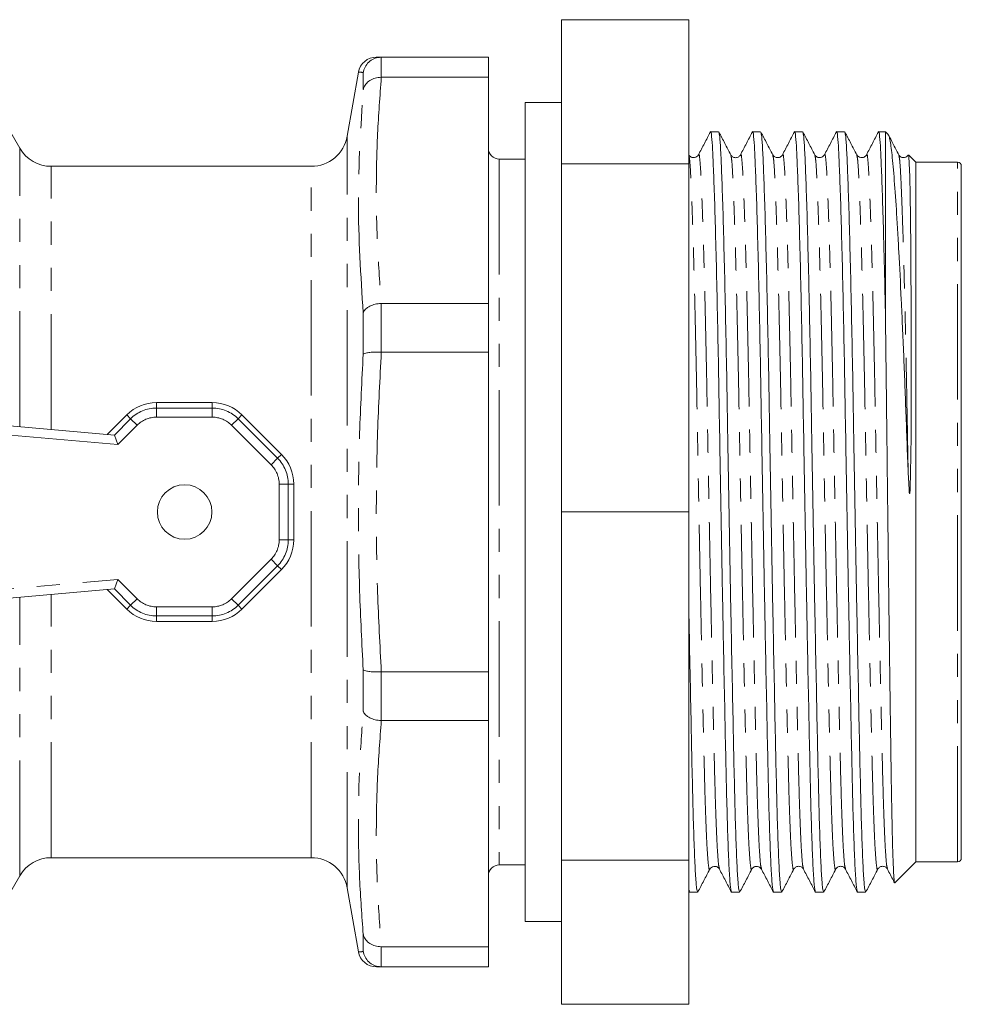
# Model space of a CAD drawing. Units: millimetres. Extents: x 135 to 271, y 84 to 277.
# Drawn here: x 220 to 271, y 84 to 138 of the extents above; entities that cross this region are included whole.
import ezdxf

# ---------------------------------------------------------------- set-up
doc = ezdxf.new("R2010")
doc.units = ezdxf.units.MM
doc.linetypes.add('PHANTOM', pattern=[12.7, 6.35, -1.27, 1.27, -1.27, 1.27, -1.27])

msp = doc.modelspace()

# ---------------------------------------------------------------- linework, layer by layer
at = {"color": 7, "linetype": 'Continuous', "lineweight": 15}
for p, q in [((249.303, 137.75), (256.303, 137.75)), ((249.303, 129.824), (249.303, 137.75)), ((256.303, 137.75), (256.303, 129.824)), ((239.389, 135.69), (239.379, 135.69)), ((245.275, 135.69), (239.389, 135.69)), ((245.275, 134.583), (245.275, 135.69)), ((238.13, 134.864), (237.509, 131.343)), ((239.379, 134.583), (239.389, 134.583)), ((239.389, 134.583), (245.275, 134.583)), ((245.275, 122.153), (245.275, 134.583)), ((219.508, 130.69), (217.775, 133.69)), ((249.303, 133.19), (247.303, 133.19)), ((247.303, 88.19), (247.303, 133.19)), ((257.935, 131.59), (257.492, 131.59)), ((260.244, 131.59), (259.801, 131.59)), ((262.553, 131.59), (262.11, 131.59)), ((264.862, 131.59), (264.419, 131.59)), ((267.1, 131.59), (266.728, 131.59)), ((267.256, 131.435), (267.1, 131.59)), ((267.1, 121.742), (267.1, 131.59)), ((247.303, 130.09), (245.875, 130.09)), ((259.136, 130.281), (259.134, 130.274)), ((260.911, 130.28), (260.908, 130.291)), ((265.528, 130.282), (265.527, 130.289)), ((266.063, 130.281), (266.061, 130.275)), ((267.837, 130.282), (267.836, 130.29)), ((268.775, 129.915), (268.392, 130.298)), ((271.075, 129.915), (268.775, 129.915)), ((268.775, 91.465), (268.775, 129.915)), ((235.539, 129.69), (221.24, 129.69)), ((249.303, 129.824), (256.303, 129.824)), ((249.303, 110.69), (249.303, 129.824)), ((256.303, 129.824), (256.303, 110.69)), ((271.275, 91.665), (271.275, 129.715)), ((239.389, 122.153), (239.379, 122.153)), ((245.275, 122.153), (239.389, 122.153)), ((245.275, 119.479), (245.275, 122.153)), ((239.379, 119.479), (239.389, 119.479)), ((239.389, 119.479), (245.275, 119.479)), ((245.275, 101.901), (245.275, 119.479)), ((227.024, 116.704), (230.097, 116.704)), ((210.325, 116.178), (224.711, 114.92)), ((224.319, 114.954), (225.394, 116.029)), ((231.727, 116.029), (233.9, 113.856)), ((224.711, 114.92), (224.9, 114.401)), ((234.575, 112.227), (234.575, 109.153)), ((249.303, 110.69), (256.303, 110.69)), ((249.303, 91.556), (249.303, 110.69)), ((256.303, 110.69), (256.303, 91.556)), ((233.9, 107.524), (231.727, 105.351)), ((224.9, 106.979), (224.711, 106.46)), ((224.711, 106.46), (210.325, 105.202)), ((225.394, 105.351), (224.319, 106.426)), ((230.097, 104.676), (227.024, 104.676)), ((239.389, 101.901), (239.379, 101.901)), ((245.275, 101.901), (239.389, 101.901)), ((245.275, 99.227), (245.275, 101.901)), ((239.379, 99.227), (239.389, 99.227)), ((239.389, 99.227), (245.275, 99.227)), ((245.275, 86.797), (245.275, 99.227)), ((221.24, 91.69), (235.539, 91.69)), ((249.303, 91.556), (256.303, 91.556)), ((249.303, 83.63), (249.303, 91.556)), ((256.303, 91.556), (256.303, 83.63)), ((267.623, 90.313), (268.775, 91.465)), ((268.775, 91.465), (271.075, 91.465)), ((245.875, 91.29), (247.303, 91.29)), ((259.756, 91.099), (259.754, 91.09)), ((264.908, 91.099), (264.907, 91.106)), ((266.683, 91.1), (266.681, 91.09)), ((217.775, 87.69), (219.508, 90.69)), ((237.509, 90.037), (238.13, 86.516)), ((256.326, 89.846), (256.303, 89.942)), ((256.303, 89.845), (256.326, 89.8)), ((256.338, 89.79), (256.78, 89.79)), ((258.647, 89.79), (259.089, 89.79)), ((260.956, 89.79), (261.398, 89.79)), ((263.265, 89.79), (263.707, 89.79)), ((265.574, 89.79), (266.016, 89.79)), ((247.303, 88.19), (249.303, 88.19)), ((239.389, 86.797), (239.379, 86.797)), ((245.275, 86.797), (239.389, 86.797)), ((245.275, 85.69), (245.275, 86.797)), ((239.379, 85.69), (239.389, 85.69)), ((239.389, 85.69), (245.275, 85.69)), ((249.303, 83.63), (256.303, 83.63))]:
    msp.add_line(p, q, dxfattribs=at)
at = {"color": 8, "linetype": 'PHANTOM', "lineweight": 0}
for p, q in [((239.379, 135.69), (239.379, 134.583)), ((238.394, 133.911), (238.394, 134.853)), ((237.509, 90.037), (237.509, 131.343)), ((219.508, 115.375), (219.508, 130.69)), ((245.875, 130.09), (245.875, 91.29)), ((271.075, 91.465), (271.075, 129.915)), ((221.24, 115.223), (221.24, 129.69)), ((235.539, 91.69), (235.539, 129.69)), ((239.379, 122.153), (239.379, 119.479)), ((238.394, 119.366), (238.394, 121.642)), ((227.024, 116.704), (227.024, 116.403)), ((227.024, 115.903), (227.024, 116.403)), ((227.024, 116.403), (230.097, 116.403)), ((230.097, 116.704), (230.097, 116.403)), ((230.097, 115.903), (230.097, 116.403)), ((224.711, 114.92), (225.608, 115.816)), ((225.394, 116.029), (225.608, 115.816)), ((225.961, 115.463), (225.608, 115.816)), ((230.097, 115.903), (227.024, 115.903)), ((231.16, 115.463), (231.513, 115.816)), ((231.727, 116.029), (231.513, 115.816)), ((231.513, 115.816), (233.687, 113.643)), ((224.9, 114.401), (210.325, 115.676)), ((225.961, 115.463), (224.9, 114.401)), ((233.333, 113.289), (231.16, 115.463)), ((233.9, 113.856), (233.687, 113.643)), ((233.333, 113.289), (233.687, 113.643)), ((233.773, 112.227), (234.273, 112.227)), ((233.773, 109.153), (233.773, 112.227)), ((234.273, 112.227), (234.273, 109.153)), ((234.575, 112.227), (234.273, 112.227)), ((233.773, 109.153), (234.273, 109.153)), ((234.575, 109.153), (234.273, 109.153)), ((231.16, 105.917), (233.333, 108.091)), ((233.687, 107.737), (231.513, 105.564)), ((233.333, 108.091), (233.687, 107.737)), ((233.9, 107.524), (233.687, 107.737)), ((210.325, 105.704), (224.9, 106.979)), ((224.9, 106.979), (225.961, 105.917)), ((221.24, 91.69), (221.24, 106.157)), ((225.608, 105.564), (224.711, 106.46)), ((219.508, 90.69), (219.508, 106.005)), ((225.394, 105.351), (225.608, 105.564)), ((225.961, 105.917), (225.608, 105.564)), ((231.16, 105.917), (231.513, 105.564)), ((231.727, 105.351), (231.513, 105.564)), ((227.024, 105.477), (230.097, 105.477)), ((227.024, 105.477), (227.024, 104.977)), ((230.097, 105.477), (230.097, 104.977)), ((230.097, 104.977), (227.024, 104.977)), ((227.024, 104.676), (227.024, 104.977)), ((230.097, 104.676), (230.097, 104.977)), ((238.394, 99.738), (238.394, 102.014)), ((239.379, 101.901), (239.379, 99.227)), ((238.394, 86.527), (238.394, 87.469)), ((239.379, 86.797), (239.379, 85.69))]:
    msp.add_line(p, q, dxfattribs=at)
at = {"color": 7, "linetype": 'Continuous', "lineweight": 15, "flags": 128}
msp.add_lwpolyline([(268.373, 130.279), (268.392, 130.234), (268.417, 129.84), (268.439, 129.129), (268.46, 128.111), (268.479, 126.873), (268.498, 125.1), (268.508, 123.751), (268.515, 122.56), (268.52, 121.462), (268.523, 120.428), (268.524, 119.44), (268.524, 118.488), (268.524, 117.56), (268.521, 116.649), (268.518, 115.747), (268.513, 114.842), (268.504, 113.848), (268.489, 112.796), (268.467, 112.065), (268.457, 111.864), (268.449, 111.779), (268.444, 111.738), (268.441, 111.718), (268.439, 111.711), (268.437, 111.706), (268.435, 111.702), (268.433, 111.7), (268.432, 111.7), (268.431, 111.7), (268.43, 111.701), (268.428, 111.703), (268.425, 111.711), (268.417, 111.752), (268.4, 111.917), (268.364, 112.58), (268.354, 112.821), (268.354, 112.821)], dxfattribs=at)
at = {"color": 7, "linetype": 'Continuous', "lineweight": 15}
msp.add_circle((228.575, 110.69), 1.5, dxfattribs=at)
for centre, radius, start, end in [((239.116, 134.69), 1, 89.8505, 169.9372), ((235.539, 131.69), 2, 270, 350), ((221.24, 131.69), 2, 210, 270), ((245.875, 130.69), 0.6, 180, 270), ((271.075, 129.715), 0.2, 0, 90), ((227.024, 114.4), 2.304, 90, 135), ((230.097, 114.4), 2.304, 45, 90), ((232.27, 112.227), 2.304, 0, 45), ((232.27, 109.153), 2.304, 315, 0), ((227.024, 106.98), 2.304, 225, 270), ((230.097, 106.98), 2.304, 270, 315), ((221.24, 89.69), 2, 90, 150), ((235.539, 89.69), 2, 10, 90), ((271.075, 91.665), 0.2, 270, 0), ((245.875, 90.69), 0.6, 90, 180), ((239.116, 86.69), 1, 190.0592, 270.1499)]:
    msp.add_arc(centre, radius, start, end, dxfattribs=at)
at = {"color": 8, "linetype": 'PHANTOM', "lineweight": 0}
for centre, radius, start, end in [((227.024, 114.4), 2.003, 90, 135), ((230.097, 114.4), 2.003, 45, 90), ((227.024, 114.4), 1.503, 90, 135), ((230.097, 114.4), 1.503, 45, 90), ((232.27, 112.227), 1.503, 0, 45), ((232.27, 112.227), 2.003, 0, 45), ((232.27, 109.153), 1.503, 315, 0), ((232.27, 109.153), 2.003, 315, 0), ((227.024, 106.98), 2.003, 225, 270), ((227.024, 106.98), 1.503, 225, 270), ((230.097, 106.98), 1.503, 270, 315), ((230.097, 106.98), 2.003, 270, 315)]:
    msp.add_arc(centre, radius, start, end, dxfattribs=at)
at = {"color": 7, "linetype": 'Continuous', "lineweight": 15}
for centre, major_axis, start_param, end_param in [((224.249, 114.458), (0.462, 0.461), 6.273843, 6.300022), ((224.249, 106.922), (0.462, -0.461), 6.266348, 6.292528)]:
    msp.add_ellipse(centre, major_axis=major_axis, ratio=0.020054, start_param=start_param, end_param=end_param, dxfattribs=at)
for points, knots in [([(239.379, 135.69), (239.267, 135.678), (239.044, 135.654), (238.747, 135.481), (238.519, 135.229), (238.425, 135.003), (238.398, 134.875), (238.395, 134.857), (238.394, 134.853)], [0, 0, 0, 0, 0.238025, 0.47597, 0.716046, 0.959587, 0.992263, 1, 1, 1, 1]), ([(239.124, 135.69), (239.121, 135.69), (239.091, 135.69), (239.165, 135.69), (239.315, 135.69), (239.389, 135.69)], [0, 0, 0, 0, 0.06443, 0.531993, 1, 1, 1, 1]), ([(239.379, 134.583), (239.267, 134.575), (239.044, 134.56), (238.747, 134.424), (238.519, 134.219), (238.425, 134.034), (238.398, 133.929), (238.395, 133.914), (238.394, 133.911)], [0, 0, 0, 0, 0.238025, 0.47597, 0.716046, 0.959587, 0.992263, 1, 1, 1, 1]), ([(257.481, 131.58), (257.372, 131.371), (257.154, 130.953), (256.936, 130.534), (256.827, 130.325)], [0, 0, 0, 0, 0.5000117, 1, 1, 1, 1]), ([(258.634, 89.85), (258.619, 89.889), (258.583, 89.981), (258.526, 90.75), (258.465, 92.026), (258.407, 93.76), (258.354, 95.866), (258.302, 98.323), (258.243, 101.117), (258.183, 104.201), (258.121, 107.463), (258.061, 110.78), (258.004, 114.031), (257.953, 117.169), (257.898, 120.17), (257.839, 122.996), (257.777, 125.544), (257.716, 127.714), (257.656, 129.425), (257.601, 130.667), (257.55, 131.373), (257.513, 131.672), (257.493, 131.586), (257.492, 131.584)], [0, 0, 0, 0, 0.039096, 0.090793, 0.142269, 0.192881, 0.242047, 0.291213, 0.341824, 0.393301, 0.444998, 0.496255, 0.546445, 0.595232, 0.644938, 0.695907, 0.74753, 0.799153, 0.850121, 0.899828, 0.948615, 0.998805, 1, 1, 1, 1]), ([(258.601, 130.323), (258.492, 130.532), (258.274, 130.95), (258.056, 131.369), (257.947, 131.578)], [0, 0, 0, 0, 0.4999875, 1, 1, 1, 1]), ([(257.947, 131.54), (257.963, 131.492), (257.997, 131.388), (258.045, 130.637), (258.1, 129.414), (258.159, 127.692), (258.22, 125.52), (258.282, 122.967), (258.341, 120.139), (258.396, 117.135), (258.447, 113.996), (258.504, 110.745), (258.564, 107.429), (258.626, 104.167), (258.687, 101.086), (258.745, 98.294), (258.798, 95.841), (258.85, 93.738), (258.909, 92.011), (258.969, 90.736), (259.031, 89.933), (259.07, 89.843), (259.089, 89.799)], [0, 0, 0, 0, 0.04091, 0.0897, 0.139409, 0.19038, 0.242006, 0.293632, 0.344603, 0.394312, 0.443101, 0.493294, 0.544554, 0.596253, 0.647732, 0.698346, 0.747515, 0.796684, 0.847298, 0.898777, 0.950476, 1, 1, 1, 1]), ([(259.788, 131.577), (259.679, 131.368), (259.461, 130.95), (259.243, 130.531), (259.134, 130.322)], [0, 0, 0, 0, 0.500012, 1, 1, 1, 1]), ([(260.943, 89.851), (260.927, 89.89), (260.892, 89.981), (260.835, 90.75), (260.774, 92.026), (260.716, 93.76), (260.663, 95.866), (260.611, 98.323), (260.552, 101.117), (260.492, 104.201), (260.43, 107.463), (260.37, 110.78), (260.313, 114.031), (260.262, 117.169), (260.207, 120.17), (260.148, 122.996), (260.086, 125.544), (260.025, 127.714), (259.965, 129.425), (259.91, 130.667), (259.859, 131.373), (259.822, 131.672), (259.802, 131.586), (259.801, 131.584)], [0, 0, 0, 0, 0.038992, 0.090694, 0.142176, 0.192793, 0.241965, 0.291136, 0.341753, 0.393235, 0.444937, 0.4962, 0.546396, 0.595188, 0.6449, 0.695874, 0.747502, 0.799131, 0.850105, 0.899817, 0.948609, 0.998805, 1, 1, 1, 1]), ([(260.257, 131.534), (260.273, 131.488), (260.306, 131.384), (260.354, 130.637), (260.409, 129.415), (260.468, 127.692), (260.529, 125.52), (260.591, 122.967), (260.65, 120.139), (260.705, 117.135), (260.756, 113.996), (260.813, 110.745), (260.873, 107.429), (260.935, 104.167), (260.996, 101.086), (261.054, 98.294), (261.107, 95.841), (261.159, 93.738), (261.218, 92.011), (261.278, 90.736), (261.34, 89.933), (261.379, 89.843), (261.398, 89.799)], [0, 0, 0, 0, 0.040009, 0.088844, 0.1386, 0.189619, 0.241294, 0.292968, 0.343987, 0.393743, 0.442578, 0.492818, 0.544126, 0.595874, 0.647401, 0.698063, 0.747278, 0.796493, 0.847154, 0.898682, 0.95043, 1, 1, 1, 1]), ([(260.911, 130.321), (260.802, 130.53), (260.584, 130.948), (260.366, 131.367), (260.258, 131.576)], [0, 0, 0, 0, 0.499989, 1, 1, 1, 1]), ([(262.098, 131.579), (261.989, 131.37), (261.771, 130.952), (261.554, 130.534), (261.445, 130.325)], [0, 0, 0, 0, 0.500013, 1, 1, 1, 1]), ([(263.253, 89.845), (263.237, 89.885), (263.202, 89.977), (263.144, 90.75), (263.083, 92.026), (263.025, 93.76), (262.972, 95.866), (262.92, 98.323), (262.861, 101.117), (262.801, 104.201), (262.739, 107.463), (262.679, 110.78), (262.622, 114.031), (262.571, 117.169), (262.516, 120.17), (262.457, 122.996), (262.395, 125.544), (262.334, 127.714), (262.274, 129.425), (262.219, 130.667), (262.168, 131.373), (262.131, 131.672), (262.111, 131.586), (262.11, 131.584)], [0, 0, 0, 0, 0.040066, 0.091711, 0.143135, 0.193695, 0.242812, 0.291928, 0.342489, 0.393913, 0.445558, 0.496763, 0.546903, 0.59564, 0.645297, 0.696214, 0.747785, 0.799356, 0.850273, 0.899929, 0.948667, 0.998806, 1, 1, 1, 1]), ([(263.218, 130.324), (263.109, 130.533), (262.892, 130.952), (262.674, 131.37), (262.565, 131.579)], [0, 0, 0, 0, 0.499989, 1, 1, 1, 1]), ([(262.565, 131.542), (262.58, 131.495), (262.615, 131.39), (262.663, 130.638), (262.718, 129.414), (262.777, 127.692), (262.838, 125.52), (262.9, 122.967), (262.959, 120.139), (263.014, 117.135), (263.065, 113.996), (263.122, 110.745), (263.182, 107.429), (263.244, 104.167), (263.305, 101.086), (263.363, 98.294), (263.416, 95.841), (263.468, 93.738), (263.527, 92.011), (263.587, 90.736), (263.649, 89.933), (263.688, 89.843), (263.707, 89.799)], [0, 0, 0, 0, 0.04143, 0.090193, 0.139876, 0.190819, 0.242417, 0.294015, 0.344958, 0.39464, 0.443403, 0.493569, 0.544801, 0.596472, 0.647923, 0.69851, 0.747652, 0.796794, 0.847381, 0.898832, 0.950503, 1, 1, 1, 1]), ([(264.407, 131.578), (264.298, 131.369), (264.08, 130.951), (263.862, 130.533), (263.753, 130.324)], [0, 0, 0, 0, 0.500011, 1, 1, 1, 1]), ([(265.56, 89.852), (265.545, 89.891), (265.51, 89.983), (265.453, 90.75), (265.392, 92.026), (265.334, 93.76), (265.281, 95.866), (265.229, 98.323), (265.17, 101.117), (265.11, 104.201), (265.048, 107.463), (264.988, 110.78), (264.931, 114.031), (264.88, 117.169), (264.825, 120.17), (264.766, 122.996), (264.704, 125.544), (264.643, 127.714), (264.583, 129.425), (264.528, 130.667), (264.477, 131.373), (264.44, 131.672), (264.42, 131.586), (264.419, 131.584)], [0, 0, 0, 0, 0.03869, 0.090408, 0.141906, 0.192539, 0.241726, 0.290913, 0.341546, 0.393044, 0.444763, 0.496042, 0.546253, 0.59506, 0.644788, 0.695778, 0.747423, 0.799068, 0.850058, 0.899786, 0.948593, 0.998804, 1, 1, 1, 1]), ([(265.529, 130.322), (265.42, 130.531), (265.202, 130.949), (264.984, 131.368), (264.875, 131.577)], [0, 0, 0, 0, 0.499987, 1, 1, 1, 1]), ([(264.875, 131.537), (264.89, 131.49), (264.924, 131.386), (264.972, 130.637), (265.027, 129.415), (265.086, 127.692), (265.147, 125.52), (265.209, 122.967), (265.268, 120.139), (265.323, 117.135), (265.374, 113.996), (265.431, 110.745), (265.491, 107.429), (265.553, 104.167), (265.614, 101.086), (265.672, 98.294), (265.725, 95.841), (265.777, 93.738), (265.836, 92.011), (265.896, 90.736), (265.958, 89.933), (265.997, 89.843), (266.016, 89.799)], [0, 0, 0, 0, 0.04046, 0.089273, 0.139005, 0.19, 0.24165, 0.2933, 0.344295, 0.394028, 0.44284, 0.493056, 0.54434, 0.596064, 0.647567, 0.698205, 0.747397, 0.796588, 0.847226, 0.898729, 0.950453, 1, 1, 1, 1]), ([(266.715, 131.578), (266.606, 131.368), (266.388, 130.95), (266.17, 130.532), (266.062, 130.323)], [0, 0, 0, 0, 0.5000142, 1, 1, 1, 1]), ([(267.1, 121.742), (267.086, 122.403), (267.057, 123.73), (267.007, 125.747), (266.952, 127.715), (266.892, 129.425), (266.837, 130.667), (266.786, 131.373), (266.749, 131.672), (266.729, 131.586), (266.728, 131.584)], [0, 0, 0, 0, 0.112661, 0.226065, 0.384314, 0.540554, 0.692928, 0.842481, 0.996336, 1, 1, 1, 1]), ([(268.354, 112.821), (268.333, 113.38), (268.291, 114.503), (268.212, 116.703), (268.128, 118.849), (268.041, 120.887), (267.952, 122.833), (267.861, 124.625), (267.771, 126.218), (267.682, 127.669), (267.596, 128.894), (267.513, 129.863), (267.434, 130.655), (267.356, 131.165), (267.286, 131.406), (267.256, 131.422), (267.247, 131.426)], [0, 0, 0, 0, 0.05705, 0.114537, 0.227901, 0.286066, 0.344658, 0.458021, 0.516186, 0.574779, 0.68814, 0.746304, 0.804896, 0.918232, 0.976272, 1, 1, 1, 1]), ([(267.838, 130.322), (267.729, 130.531), (267.541, 130.89), (267.354, 131.25), (267.276, 131.4)], [0, 0, 0, 0, 0.581749, 1, 1, 1, 1]), ([(256.826, 130.323), (256.767, 130.253), (256.674, 130.143), (256.394, 130.184), (256.327, 130.276), (256.292, 130.323)], [0, 0, 0, 0, 0.456406, 0.721642, 1, 1, 1, 1]), ([(259.135, 130.323), (259.108, 130.284), (259.053, 130.205), (258.868, 130.146), (258.683, 130.205), (258.628, 130.284), (258.601, 130.323)], [0, 0, 0, 0, 0.247463, 0.500958, 0.75399, 1, 1, 1, 1]), ([(261.444, 130.323), (261.41, 130.277), (261.344, 130.188), (261.138, 130.148), (260.977, 130.223), (260.931, 130.291), (260.91, 130.323)], [0, 0, 0, 0, 0.276105, 0.539902, 0.78237, 1, 1, 1, 1]), ([(263.753, 130.323), (263.694, 130.253), (263.6, 130.143), (263.321, 130.184), (263.254, 130.276), (263.219, 130.323)], [0, 0, 0, 0, 0.4559718, 0.7213175, 1, 1, 1, 1]), ([(266.062, 130.323), (266.027, 130.276), (265.96, 130.184), (265.682, 130.142), (265.588, 130.253), (265.528, 130.323)], [0, 0, 0, 0, 0.282004, 0.548253, 1, 1, 1, 1]), ([(268.371, 130.323), (268.311, 130.253), (268.217, 130.142), (267.938, 130.184), (267.871, 130.276), (267.837, 130.323)], [0, 0, 0, 0, 0.459441, 0.723895, 1, 1, 1, 1]), ([(239.379, 122.153), (239.267, 122.143), (239.044, 122.124), (238.747, 122.016), (238.519, 121.864), (238.425, 121.73), (238.398, 121.654), (238.395, 121.644), (238.394, 121.642)], [0, 0, 0, 0, 0.238025, 0.47597, 0.716046, 0.959587, 0.992263, 1, 1, 1, 1]), ([(267.1, 121.742), (267.114, 120.751), (267.14, 118.768), (267.17, 116.039), (267.195, 113.791), (267.215, 112.063), (267.235, 110.327), (267.256, 108.585), (267.277, 106.839), (267.299, 105.13), (267.32, 103.477), (267.341, 101.883), (267.362, 100.335), (267.383, 98.867), (267.402, 97.496), (267.421, 96.221), (267.44, 95.036), (267.46, 93.973), (267.48, 93.04), (267.501, 92.237), (267.523, 91.558), (267.544, 91.024), (267.565, 90.632), (267.586, 90.392), (267.603, 90.287), (267.612, 90.314), (267.615, 90.321)], [0, 0, 0, 0, 0.076959, 0.153918, 0.193355, 0.233072, 0.272313, 0.31183, 0.352214, 0.392899, 0.431946, 0.471263, 0.511436, 0.551904, 0.59095, 0.630268, 0.670448, 0.710931, 0.749748, 0.788838, 0.828789, 0.869039, 0.907608, 0.946445, 0.986126, 1, 1, 1, 1]), ([(238.394, 119.366), (238.395, 119.366), (238.398, 119.369), (238.425, 119.391), (238.519, 119.427), (238.747, 119.463), (239.044, 119.484), (239.267, 119.481), (239.379, 119.479)], [0, 0, 0, 0, 0.0077373, 0.0404128, 0.2839543, 0.5240304, 0.7619749, 1, 1, 1, 1]), ([(256.303, 104.927), (256.307, 104.68), (256.333, 103.348), (256.378, 101.093), (256.436, 98.292), (256.489, 95.842), (256.541, 93.738), (256.6, 92.011), (256.66, 90.736), (256.722, 89.933), (256.761, 89.843), (256.78, 89.799)], [0, 0, 0, 0, 0.0280882, 0.1520097, 0.2738498, 0.3922102, 0.5105705, 0.6324106, 0.7563322, 0.8807853, 1, 1, 1, 1]), ([(238.394, 102.014), (238.395, 102.014), (238.398, 102.011), (238.425, 101.989), (238.519, 101.953), (238.747, 101.917), (239.044, 101.896), (239.267, 101.899), (239.379, 101.901)], [0, 0, 0, 0, 0.0077373, 0.0404128, 0.2839543, 0.5240304, 0.7619749, 1, 1, 1, 1]), ([(238.394, 99.738), (238.395, 99.736), (238.398, 99.726), (238.425, 99.65), (238.519, 99.516), (238.747, 99.364), (239.044, 99.256), (239.267, 99.237), (239.379, 99.227)], [0, 0, 0, 0, 0.007737, 0.040413, 0.283954, 0.52403, 0.761975, 1, 1, 1, 1]), ([(256.792, 89.801), (256.901, 90.01), (257.119, 90.428), (257.337, 90.847), (257.446, 91.056)], [0, 0, 0, 0, 0.500012, 1, 1, 1, 1]), ([(257.446, 91.057), (257.506, 91.126), (257.601, 91.238), (257.879, 91.196), (257.946, 91.104), (257.98, 91.057)], [0, 0, 0, 0, 0.450949, 0.717408, 1, 1, 1, 1]), ([(257.98, 91.057), (258.089, 90.848), (258.307, 90.429), (258.525, 90.011), (258.634, 89.802)], [0, 0, 0, 0, 0.499989, 1, 1, 1, 1]), ([(259.103, 89.804), (259.212, 90.013), (259.43, 90.431), (259.648, 90.85), (259.756, 91.059)], [0, 0, 0, 0, 0.500013, 1, 1, 1, 1]), ([(259.755, 91.057), (259.79, 91.104), (259.858, 91.196), (260.137, 91.237), (260.23, 91.127), (260.289, 91.057)], [0, 0, 0, 0, 0.278533, 0.543828, 1, 1, 1, 1]), ([(260.289, 91.057), (260.398, 90.848), (260.616, 90.43), (260.834, 90.011), (260.943, 89.802)], [0, 0, 0, 0, 0.499987, 1, 1, 1, 1]), ([(261.411, 89.802), (261.52, 90.011), (261.738, 90.43), (261.956, 90.848), (262.065, 91.057)], [0, 0, 0, 0, 0.500011, 1, 1, 1, 1]), ([(262.064, 91.057), (262.092, 91.096), (262.147, 91.175), (262.332, 91.234), (262.516, 91.175), (262.571, 91.096), (262.598, 91.057)], [0, 0, 0, 0, 0.2460123, 0.4990413, 0.7525347, 1, 1, 1, 1]), ([(262.6, 91.055), (262.708, 90.845), (262.926, 90.427), (263.144, 90.009), (263.253, 89.8)], [0, 0, 0, 0, 0.499988, 1, 1, 1, 1]), ([(263.72, 89.802), (263.829, 90.011), (264.046, 90.429), (264.264, 90.847), (264.373, 91.056)], [0, 0, 0, 0, 0.500012, 1, 1, 1, 1]), ([(264.373, 91.057), (264.401, 91.096), (264.458, 91.177), (264.645, 91.234), (264.827, 91.173), (264.881, 91.095), (264.907, 91.057)], [0, 0, 0, 0, 0.246481, 0.499788, 0.753031, 1, 1, 1, 1]), ([(264.907, 91.058), (265.016, 90.849), (265.234, 90.43), (265.452, 90.012), (265.561, 89.803)], [0, 0, 0, 0, 0.499988, 1, 1, 1, 1]), ([(266.03, 89.805), (266.139, 90.014), (266.357, 90.432), (266.575, 90.85), (266.684, 91.059)], [0, 0, 0, 0, 0.500012, 1, 1, 1, 1]), ([(266.682, 91.057), (266.71, 91.096), (266.765, 91.175), (266.95, 91.234), (267.134, 91.175), (267.189, 91.096), (267.216, 91.057)], [0, 0, 0, 0, 0.245994, 0.499046, 0.752559, 1, 1, 1, 1]), ([(267.217, 91.056), (267.326, 90.847), (267.455, 90.598), (267.585, 90.349), (267.606, 90.31)], [0, 0, 0, 0, 0.841007, 1, 1, 1, 1]), ([(238.394, 87.469), (238.395, 87.466), (238.398, 87.451), (238.425, 87.346), (238.519, 87.161), (238.747, 86.956), (239.044, 86.82), (239.267, 86.805), (239.379, 86.797)], [0, 0, 0, 0, 0.007737, 0.040413, 0.283954, 0.52403, 0.761975, 1, 1, 1, 1]), ([(238.13, 86.516), (238.13, 86.516), (238.127, 86.516), (238.133, 86.516), (238.139, 86.517)], [0, 0, 0, 0, 0.014444, 1, 1, 1, 1]), ([(238.394, 86.527), (238.395, 86.523), (238.398, 86.505), (238.425, 86.377), (238.519, 86.151), (238.747, 85.899), (239.044, 85.726), (239.267, 85.702), (239.379, 85.69)], [0, 0, 0, 0, 0.0077373, 0.0404128, 0.2839543, 0.5240304, 0.7619749, 1, 1, 1, 1]), ([(239.389, 85.69), (239.309, 85.69), (239.16, 85.69), (239.135, 85.69), (239.124, 85.69)], [0, 0, 0, 0, 0.535664, 1, 1, 1, 1])]:
    msp.add_open_spline(points, degree=3, knots=knots, dxfattribs=at)
at = {"color": 8, "linetype": 'PHANTOM', "lineweight": 0}
for points, knots in [([(238.394, 134.853), (238.323, 134.856), (238.18, 134.861), (238.107, 134.865), (238.13, 134.864), (238.13, 134.864)], [0, 0, 0, 0, 0.499286, 0.998999, 1, 1, 1, 1]), ([(239.389, 134.583), (239.312, 133.548), (239.157, 131.478), (239.093, 128.369), (239.157, 125.258), (239.312, 123.188), (239.389, 122.153)], [0, 0, 0, 0, 0.249888, 0.5, 0.749881, 1, 1, 1, 1]), ([(257.446, 91.092), (257.442, 91.074), (257.419, 90.958), (257.375, 91.223), (257.313, 91.922), (257.252, 93.14), (257.194, 94.761), (257.141, 96.74), (257.088, 99.047), (257.03, 101.672), (256.969, 104.569), (256.908, 107.635), (256.848, 110.753), (256.791, 113.809), (256.74, 116.759), (256.685, 119.582), (256.625, 122.24), (256.564, 124.638), (256.502, 126.678), (256.443, 128.297), (256.388, 129.44), (256.344, 130.107), (256.314, 130.2), (256.303, 130.235)], [0, 0, 0, 0, 0.009546, 0.060773, 0.11244, 0.163887, 0.214469, 0.263606, 0.312744, 0.363326, 0.414772, 0.466439, 0.517667, 0.567827, 0.616586, 0.666264, 0.717202, 0.768795, 0.820389, 0.871327, 0.921005, 0.969764, 1, 1, 1, 1]), ([(257.98, 91.104), (257.965, 91.14), (257.93, 91.225), (257.873, 91.943), (257.813, 93.14), (257.754, 94.769), (257.702, 96.748), (257.649, 99.055), (257.591, 101.682), (257.53, 104.579), (257.468, 107.646), (257.408, 110.764), (257.351, 113.82), (257.3, 116.769), (257.245, 119.591), (257.186, 122.248), (257.124, 124.645), (257.063, 126.686), (257.004, 128.297), (256.949, 129.462), (256.898, 130.141), (256.856, 130.415), (256.832, 130.302), (256.827, 130.281)], [0, 0, 0, 0, 0.037919, 0.089102, 0.140067, 0.190175, 0.238853, 0.28753, 0.337638, 0.388603, 0.439786, 0.490534, 0.540225, 0.588527, 0.637739, 0.688201, 0.739311, 0.790421, 0.840883, 0.890096, 0.938397, 0.988088, 1, 1, 1, 1]), ([(259.754, 91.09), (259.751, 91.073), (259.728, 90.958), (259.684, 91.224), (259.622, 91.922), (259.561, 93.14), (259.503, 94.761), (259.45, 96.74), (259.397, 99.047), (259.339, 101.672), (259.278, 104.569), (259.217, 107.635), (259.157, 110.753), (259.1, 113.809), (259.049, 116.759), (258.994, 119.582), (258.934, 122.24), (258.873, 124.638), (258.811, 126.679), (258.752, 128.296), (258.697, 129.444), (258.65, 130.145), (258.616, 130.241), (258.601, 130.285)], [0, 0, 0, 0, 0.009042, 0.059793, 0.110979, 0.161946, 0.212058, 0.260738, 0.309418, 0.359529, 0.410496, 0.461682, 0.512433, 0.562127, 0.610431, 0.659646, 0.710111, 0.761224, 0.812337, 0.862801, 0.912017, 0.960321, 1, 1, 1, 1]), ([(260.289, 91.104), (260.274, 91.14), (260.239, 91.225), (260.182, 91.943), (260.122, 93.14), (260.063, 94.769), (260.011, 96.748), (259.958, 99.055), (259.9, 101.682), (259.839, 104.579), (259.777, 107.646), (259.717, 110.764), (259.66, 113.82), (259.609, 116.769), (259.554, 119.591), (259.495, 122.248), (259.433, 124.645), (259.372, 126.686), (259.313, 128.297), (259.258, 129.462), (259.207, 130.141), (259.165, 130.415), (259.141, 130.303), (259.136, 130.281)], [0, 0, 0, 0, 0.037764, 0.088963, 0.139943, 0.190066, 0.238758, 0.28745, 0.337573, 0.388553, 0.439752, 0.490515, 0.540221, 0.588537, 0.637764, 0.688241, 0.739366, 0.790492, 0.840969, 0.890196, 0.938512, 0.988218, 1, 1, 1, 1]), ([(262.064, 91.095), (262.061, 91.076), (262.038, 90.958), (261.993, 91.223), (261.931, 91.922), (261.87, 93.14), (261.812, 94.761), (261.759, 96.74), (261.706, 99.047), (261.648, 101.672), (261.587, 104.569), (261.526, 107.635), (261.466, 110.753), (261.409, 113.809), (261.358, 116.759), (261.303, 119.582), (261.243, 122.24), (261.182, 124.638), (261.12, 126.679), (261.061, 128.296), (261.006, 129.443), (260.959, 130.142), (260.926, 130.238), (260.911, 130.28)], [0, 0, 0, 0, 0.010003, 0.06075, 0.111932, 0.162896, 0.213003, 0.26168, 0.310356, 0.360463, 0.411427, 0.462609, 0.513356, 0.563046, 0.611347, 0.660558, 0.711019, 0.762128, 0.813237, 0.863698, 0.91291, 0.96121, 1, 1, 1, 1]), ([(262.599, 91.099), (262.584, 91.136), (262.549, 91.221), (262.491, 91.943), (262.431, 93.14), (262.372, 94.769), (262.32, 96.748), (262.267, 99.055), (262.209, 101.682), (262.148, 104.579), (262.086, 107.646), (262.026, 110.764), (261.969, 113.82), (261.918, 116.769), (261.863, 119.591), (261.804, 122.248), (261.742, 124.645), (261.681, 126.686), (261.622, 128.297), (261.567, 129.462), (261.516, 130.142), (261.474, 130.415), (261.449, 130.302), (261.444, 130.279)], [0, 0, 0, 0, 0.038848, 0.089967, 0.140868, 0.190913, 0.23953, 0.288146, 0.338192, 0.389093, 0.440212, 0.490896, 0.540525, 0.588766, 0.637917, 0.688315, 0.739362, 0.790408, 0.840806, 0.889957, 0.938198, 0.987827, 1, 1, 1, 1]), ([(264.373, 91.094), (264.369, 91.075), (264.346, 90.958), (264.302, 91.223), (264.24, 91.922), (264.179, 93.14), (264.121, 94.761), (264.068, 96.74), (264.015, 99.047), (263.957, 101.672), (263.896, 104.569), (263.835, 107.635), (263.775, 110.753), (263.718, 113.809), (263.667, 116.759), (263.612, 119.582), (263.552, 122.24), (263.491, 124.638), (263.429, 126.679), (263.37, 128.296), (263.315, 129.444), (263.268, 130.147), (263.234, 130.244), (263.218, 130.288)], [0, 0, 0, 0, 0.009688, 0.060376, 0.111499, 0.162403, 0.212453, 0.261073, 0.309692, 0.359742, 0.410646, 0.461769, 0.512457, 0.562089, 0.610334, 0.659488, 0.70989, 0.76094, 0.81199, 0.862392, 0.911547, 0.959791, 1, 1, 1, 1]), ([(264.907, 91.106), (264.892, 91.141), (264.857, 91.226), (264.8, 91.944), (264.74, 93.14), (264.681, 94.769), (264.629, 96.748), (264.576, 99.055), (264.518, 101.682), (264.457, 104.579), (264.395, 107.646), (264.335, 110.764), (264.278, 113.82), (264.227, 116.769), (264.172, 119.591), (264.113, 122.248), (264.051, 124.645), (263.99, 126.686), (263.931, 128.297), (263.876, 129.462), (263.825, 130.142), (263.783, 130.415), (263.758, 130.301), (263.753, 130.277)], [0, 0, 0, 0, 0.037465, 0.088633, 0.139583, 0.189678, 0.238341, 0.287004, 0.337099, 0.388049, 0.439217, 0.489951, 0.539628, 0.587915, 0.637114, 0.687561, 0.738657, 0.789753, 0.8402, 0.889399, 0.937687, 0.987363, 1, 1, 1, 1]), ([(266.681, 91.09), (266.678, 91.073), (266.655, 90.958), (266.611, 91.224), (266.549, 91.922), (266.488, 93.14), (266.43, 94.761), (266.377, 96.74), (266.324, 99.047), (266.266, 101.672), (266.205, 104.569), (266.144, 107.635), (266.084, 110.753), (266.027, 113.809), (265.976, 116.759), (265.921, 119.582), (265.861, 122.24), (265.8, 124.638), (265.738, 126.679), (265.679, 128.296), (265.624, 129.444), (265.577, 130.143), (265.543, 130.239), (265.528, 130.282)], [0, 0, 0, 0, 0.0089524, 0.0597316, 0.1109466, 0.1619427, 0.2120822, 0.2607897, 0.3094971, 0.3596366, 0.4106328, 0.4618477, 0.512627, 0.5623488, 0.6106804, 0.6599237, 0.7104166, 0.7615584, 0.8127002, 0.8631931, 0.9124364, 0.9607679, 1, 1, 1, 1]), ([(267.217, 91.101), (267.202, 91.138), (267.166, 91.223), (267.109, 91.943), (267.049, 93.14), (266.99, 94.769), (266.938, 96.748), (266.885, 99.055), (266.827, 101.682), (266.766, 104.579), (266.704, 107.646), (266.644, 110.764), (266.587, 113.82), (266.536, 116.769), (266.481, 119.591), (266.422, 122.248), (266.36, 124.645), (266.299, 126.686), (266.24, 128.297), (266.185, 129.462), (266.134, 130.141), (266.092, 130.415), (266.068, 130.302), (266.063, 130.281)], [0, 0, 0, 0, 0.038368, 0.089527, 0.140468, 0.190553, 0.239207, 0.287862, 0.337947, 0.388887, 0.440047, 0.490771, 0.540439, 0.588718, 0.637907, 0.688345, 0.739432, 0.790518, 0.840956, 0.890146, 0.938425, 0.988093, 1, 1, 1, 1]), ([(268.354, 112.821), (268.339, 113.681), (268.308, 115.395), (268.263, 117.892), (268.214, 120.295), (268.162, 122.562), (268.106, 124.728), (268.047, 126.679), (267.988, 128.296), (267.933, 129.444), (267.886, 130.143), (267.852, 130.239), (267.837, 130.282)], [0, 0, 0, 0, 0.093212, 0.185619, 0.280554, 0.377308, 0.474998, 0.587612, 0.698798, 0.807231, 0.913658, 1, 1, 1, 1]), ([(238.394, 102.014), (238.32, 103.457), (238.17, 106.344), (238.11, 110.683), (238.17, 115.026), (238.319, 117.918), (238.394, 119.366)], [0, 0, 0, 0, 0.249643, 0.4995, 0.749636, 1, 1, 1, 1]), ([(239.389, 119.479), (239.312, 118.015), (239.157, 115.084), (239.093, 110.686), (239.157, 106.289), (239.312, 103.364), (239.389, 101.901)], [0, 0, 0, 0, 0.250133, 0.50049, 0.750126, 1, 1, 1, 1]), ([(238.394, 87.469), (238.32, 88.489), (238.17, 90.528), (238.11, 93.595), (238.17, 96.667), (238.32, 98.714), (238.394, 99.738)], [0, 0, 0, 0, 0.249893, 0.5, 0.749886, 1, 1, 1, 1]), ([(239.389, 99.227), (239.312, 98.193), (239.157, 96.122), (239.093, 93.013), (239.157, 89.903), (239.312, 87.833), (239.389, 86.797)], [0, 0, 0, 0, 0.249888, 0.5, 0.749881, 1, 1, 1, 1]), ([(238.139, 86.517), (238.15, 86.517), (238.173, 86.518), (238.317, 86.524), (238.394, 86.527)], [0, 0, 0, 0, 0.463067, 1, 1, 1, 1])]:
    msp.add_open_spline(points, degree=3, knots=knots, dxfattribs=at)
msp.add_open_spline([(238.394, 121.642), (238.262, 123.69), (237.998, 127.787), (238.262, 131.869), (238.394, 133.911)], degree=3, dxfattribs=at)

doc.saveas('drawing.dxf')
